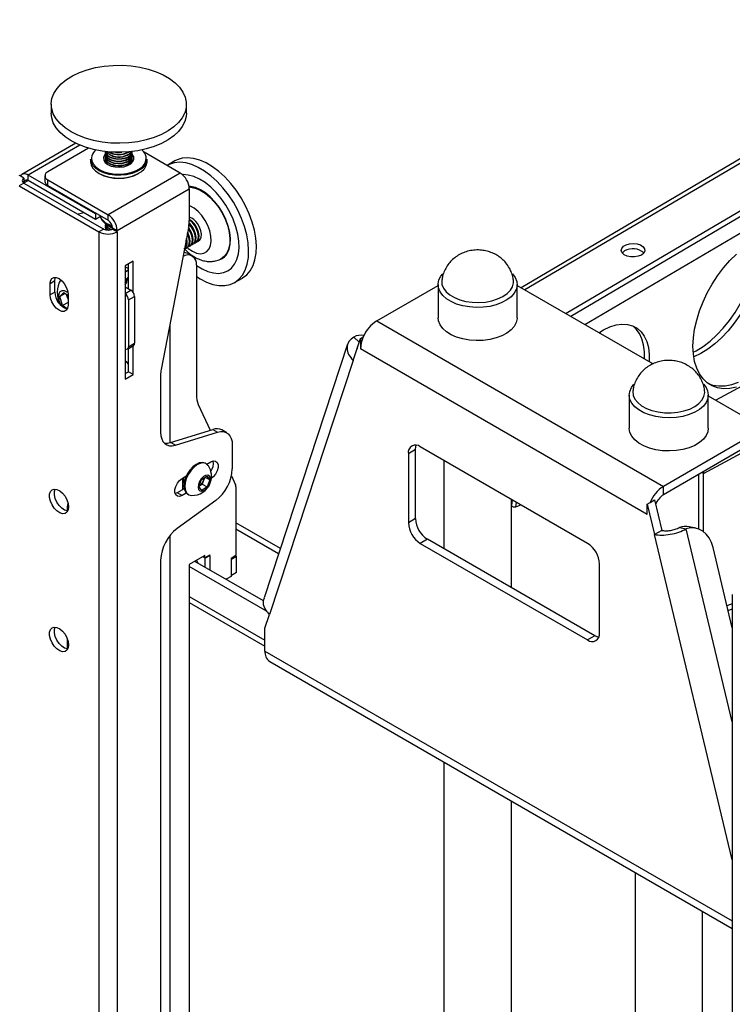
# Model space of a CAD drawing. Extents: x 5 to 292, y 5 to 205.
# Drawn here: x 132 to 146, y 88 to 108 of the extents above; entities that cross this region are included whole.
import ezdxf

# ---------------------------------------------------------------- set-up
doc = ezdxf.new("R2010")
doc.units = 0
doc.layers.get('0').update_dxf_attribs({"linetype": 'CONTINUOUS'})

msp = doc.modelspace()

# ---------------------------------------------------------------- linework, layer by layer
at = {"color": 7, "linetype": 'CONTINUOUS'}
for p, q in [((150.81374, 107.76044), (141.82897, 102.47405)), ((151.84263, 107.33356), (142.71452, 101.96284)), ((151.84263, 107.22469), (142.80792, 101.90892)), ((132.55837, 106.09181), (132.55837, 105.91489)), ((135.22504, 105.91489), (135.22504, 106.09181)), ((133.04167, 105.32188), (131.97843, 104.70808)), ((155.05479, 105.30779), (145.67188, 100.25559)), ((133.29721, 105.22592), (132.49388, 104.76217)), ((133.62504, 105.12627), (133.62504, 105.11891)), ((133.62504, 105.08208), (133.62504, 105.07472)), ((134.02516, 105.12557), (134.08597, 105.15339)), ((134.15837, 105.11891), (134.15837, 105.12627)), ((134.15837, 105.07472), (134.15837, 105.08208)), ((135.10322, 104.73366), (134.3895, 105.14568)), ((133.33504, 105.01125), (133.33504, 104.95682)), ((133.62504, 105.03789), (133.62504, 105.03053)), ((133.62504, 104.9937), (133.62504, 104.98633)), ((133.62504, 104.94951), (133.62504, 104.94552)), ((134.15828, 104.94541), (134.15646, 104.96792)), ((134.15837, 105.03053), (134.15837, 105.03789)), ((134.15837, 104.98633), (134.15837, 104.9937)), ((134.15837, 104.94552), (134.15837, 104.94951)), ((134.44837, 104.95682), (134.44837, 105.01125)), ((134.99758, 104.97367), (134.84437, 104.88522)), ((131.94732, 104.67774), (131.92595, 104.69008)), ((133.43445, 103.92812), (132.10508, 104.69554)), ((132.10508, 104.58667), (132.10508, 104.69554)), ((132.4353, 104.68053), (132.4353, 104.57166)), ((135.10322, 104.73366), (133.68182, 103.9131)), ((145.42865, 98.81258), (156.33739, 104.68636)), ((132.02023, 104.53769), (131.92595, 104.48326)), ((132.02023, 104.63566), (131.94732, 104.67774)), ((132.02023, 104.63566), (132.02023, 104.53769)), ((132.02023, 104.53769), (133.59472, 103.62875)), ((133.43445, 103.81925), (132.10508, 104.58667)), ((132.49388, 104.59889), (133.68182, 103.9131)), ((132.49388, 104.49002), (132.49388, 104.59889)), ((132.49388, 104.49002), (133.68182, 103.80423)), ((131.92595, 104.48326), (133.50044, 103.57432)), ((133.86095, 103.60284), (135.28235, 104.42339)), ((135.28235, 104.42339), (135.28235, 103.79655)), ((133.20996, 103.94884), (133.08739, 103.92163)), ((133.45083, 103.93758), (133.43445, 103.92812)), ((133.43445, 103.92812), (133.43445, 103.81925)), ((133.68182, 103.80423), (133.68182, 103.9131)), ((133.54513, 103.88314), (133.43445, 103.81925)), ((133.62504, 103.71215), (133.62504, 103.70479)), ((135.32693, 103.6714), (135.27814, 103.72925)), ((133.59472, 103.62875), (133.50044, 103.57432)), ((133.50044, 103.57432), (133.50044, 75.70306)), ((133.62504, 103.66796), (133.62504, 103.6606)), ((133.76443, 103.62875), (133.76667, 103.63005)), ((133.76443, 103.62875), (133.85871, 103.57432)), ((133.76667, 103.65726), (133.86095, 103.60284)), ((133.76667, 103.63005), (133.76667, 103.65726)), ((133.76667, 103.63005), (133.86095, 103.57562)), ((133.85871, 103.57432), (133.86095, 103.57562)), ((133.85871, 103.57432), (133.85871, 75.70306)), ((133.86095, 103.57562), (133.86095, 103.60284)), ((135.27109, 103.68443), (134.72793, 100.86196)), ((135.268, 103.63738), (135.2633, 103.64394)), ((135.28134, 103.64509), (135.26718, 103.66413)), ((135.3489, 103.32901), (135.36224, 103.33671)), ((135.40782, 103.36303), (135.42117, 103.37073)), ((135.46675, 103.39705), (135.47224, 103.40022)), ((135.18442, 103.23406), (135.18546, 103.23466)), ((135.23105, 103.26098), (135.24439, 103.26868)), ((135.34091, 103.10134), (135.24663, 103.15577)), ((135.28997, 103.29499), (135.30331, 103.3027)), ((134.17455, 102.99455), (134.01899, 102.90475)), ((134.08027, 102.45563), (134.08027, 102.94012)), ((134.17455, 102.38487), (134.17455, 102.99455)), ((134.01899, 102.90475), (134.01899, 100.67287)), ((135.42377, 102.9182), (135.42377, 100.36099)), ((132.6307, 102.60658), (132.53642, 102.55215)), ((132.53642, 102.33441), (132.53642, 102.55215)), ((132.6307, 102.38884), (132.6307, 102.60658)), ((136.17759, 102.57576), (136.3308, 102.6642)), ((132.6307, 102.38884), (132.53642, 102.33441)), ((132.72876, 102.2975), (132.80912, 102.37793)), ((132.83571, 102.35925), (132.72876, 102.2975)), ((132.80912, 102.37793), (132.88997, 102.32112)), ((134.01899, 102.49101), (134.13212, 102.42569)), ((138.97933, 101.81957), (140.19101, 102.51906)), ((140.19101, 102.53403), (140.19101, 101.8808)), ((141.75101, 101.8808), (141.75101, 102.53403)), ((141.75101, 102.51906), (144.43166, 100.97156)), ((132.78369, 102.12202), (132.72876, 102.2975)), ((132.88997, 102.18338), (132.78369, 102.12202)), ((132.87879, 102.28052), (132.85934, 102.34264)), ((132.88997, 102.24478), (132.87879, 102.28052)), ((132.88997, 102.34805), (132.88997, 102.13031)), ((134.08498, 102.23519), (134.20283, 102.30322)), ((134.08498, 102.23519), (134.08498, 101.30977)), ((134.20283, 102.30322), (134.20283, 101.37781)), ((132.87284, 102.05938), (132.78369, 102.12202)), ((138.97933, 101.81957), (144.63618, 98.55394)), ((143.38324, 101.59891), (143.38241, 101.57727)), ((134.08498, 101.30977), (134.20283, 101.37781)), ((138.51746, 101.03705), (138.66113, 101.47257)), ((138.63715, 101.39987), (138.53038, 101.50096)), ((138.66113, 101.47257), (138.71475, 101.50353)), ((138.66113, 101.47257), (138.66113, 101.26843)), ((134.06427, 101.26399), (134.18212, 101.33202)), ((134.08027, 100.8171), (134.08027, 101.27322)), ((134.17455, 100.76267), (134.17455, 101.32765)), ((138.4069, 101.35745), (136.75748, 96.35748)), ((144.31798, 98.0028), (138.66113, 101.26843)), ((138.51746, 101.03705), (136.86522, 96.02855)), ((134.01899, 100.78172), (134.08027, 100.8171)), ((134.17455, 100.76267), (134.08027, 100.8171)), ((134.01899, 100.67287), (134.17455, 100.76267)), ((134.71667, 100.74984), (134.71667, 99.62481)), ((143.96225, 100.35694), (143.96225, 99.70371)), ((145.52225, 99.70371), (145.52225, 100.35694)), ((145.52225, 100.34197), (146.15646, 99.97585)), ((135.46086, 100.17076), (135.69555, 99.66403)), ((134.91381, 99.42338), (135.74517, 99.67931)), ((135.74517, 99.67931), (135.83945, 99.62488)), ((136.0204, 99.61321), (135.92612, 99.66763)), ((135.0081, 99.36895), (135.83945, 99.62488)), ((135.0081, 99.36895), (134.91381, 99.42338)), ((136.13088, 99.36902), (136.13088, 98.89828)), ((139.74536, 99.28159), (139.60394, 99.19995)), ((139.74536, 97.92069), (139.74536, 99.28159)), ((143.13947, 97.43111), (139.83964, 99.33606)), ((146.15646, 99.43158), (144.63618, 98.55394)), ((146.15646, 99.26827), (144.63618, 98.39063)), ((139.60394, 99.19995), (139.60394, 97.83905)), ((140.30435, 99.0678), (140.30435, 97.32582)), ((135.61667, 99.00037), (135.59876, 99.01071)), ((135.62699, 98.99366), (135.70661, 99.03963)), ((135.14093, 98.71306), (135.22404, 98.76104)), ((135.15743, 98.49394), (135.15743, 98.72259)), ((135.47053, 98.55064), (135.52168, 98.69115)), ((135.52168, 98.69115), (135.63048, 98.75829)), ((135.56451, 98.67129), (135.53894, 98.60104)), ((135.58624, 98.73099), (135.56451, 98.67129)), ((135.59693, 98.73759), (135.68814, 98.68494)), ((135.63048, 98.75829), (135.68814, 98.68494)), ((135.68814, 98.68494), (135.63699, 98.54443)), ((136.11413, 98.76025), (136.19417, 98.58743)), ((145.33771, 97.7126), (145.33771, 98.79561)), ((145.42865, 97.66077), (145.42865, 98.81258)), ((135.18178, 98.508), (135.04665, 98.42999)), ((135.15743, 98.63042), (135.16406, 98.62659)), ((135.18046, 98.51483), (135.15743, 98.50598)), ((135.52819, 98.47729), (135.47053, 98.55064)), ((135.48454, 98.56746), (135.47437, 98.56119)), ((135.47466, 98.56196), (135.48454, 98.56746)), ((135.53894, 98.60104), (135.48454, 98.56746)), ((135.63699, 98.54443), (135.52819, 98.47729)), ((135.53894, 98.60104), (135.63699, 98.54443)), ((136.20159, 98.54938), (136.20159, 97.18873)), ((144.63618, 98.39063), (144.63618, 98.55394)), ((135.04665, 98.42999), (135.00184, 98.41225)), ((135.8036, 98.27768), (135.04395, 97.72218)), ((135.14093, 98.37556), (135.04665, 98.42999)), ((135.22404, 98.42354), (135.14093, 98.37556)), ((135.24879, 98.40448), (135.2667, 98.39414)), ((141.63768, 96.5561), (141.63768, 98.29808)), ((141.65474, 98.28823), (141.64124, 98.18086)), ((144.37161, 98.23789), (144.45941, 98.28858)), ((144.45941, 98.28858), (144.60308, 97.68718)), ((132.87819, 98.07032), (132.87819, 98.1629)), ((141.72654, 98.15441), (141.8207, 98.19242)), ((144.31798, 98.20694), (144.37161, 98.23789)), ((144.31798, 98.20694), (144.46166, 97.60553)), ((144.31798, 98.0028), (144.31798, 98.20694)), ((139.74536, 97.92069), (139.60394, 97.83905)), ((137.07891, 97.33185), (136.20159, 97.83832)), ((144.95044, 97.74497), (145.08513, 97.71698)), ((145.2797, 97.72996), (145.14501, 97.75795)), ((139.98106, 97.51244), (139.83964, 97.4308)), ((143.28089, 95.60749), (139.98106, 97.51244)), ((144.60308, 97.68718), (144.46166, 97.60553)), ((139.83964, 97.4308), (143.13947, 95.52585)), ((145.99389, 95.76546), (145.6155, 97.34937)), ((135.58876, 97.18879), (135.28235, 97.0119)), ((135.59819, 97.1398), (135.55105, 97.16702)), ((135.58876, 97.14524), (135.55105, 97.16702)), ((135.68304, 97.19967), (135.58876, 97.14524)), ((135.58876, 97.14524), (135.58876, 97.18879)), ((135.69247, 97.19423), (135.59819, 97.1398)), ((135.59819, 96.95854), (135.59819, 97.1398)), ((135.69247, 97.19423), (135.68304, 97.19967)), ((135.69247, 96.90411), (135.69247, 97.19423)), ((136.20159, 97.18873), (136.10731, 97.13431)), ((136.10731, 97.13431), (136.10731, 96.78047)), ((136.10731, 97.12478), (136.11674, 97.11934)), ((136.11674, 97.11934), (136.21102, 97.17376)), ((136.11674, 96.79953), (136.11674, 97.11934)), ((136.19334, 97.18397), (136.21102, 97.17376)), ((136.21102, 96.85395), (136.21102, 97.17376)), ((134.71667, 97.10157), (134.71667, 83.16639)), ((135.28235, 97.0119), (135.28235, 87.29507)), ((136.82105, 96.08932), (135.28235, 96.97759)), ((136.74727, 96.29519), (135.39405, 97.07639)), ((143.37518, 95.66196), (143.37518, 97.02286)), ((136.10731, 96.78047), (136.00698, 96.72255)), ((136.10731, 96.80497), (136.11674, 96.79953)), ((136.21102, 96.85395), (136.11674, 96.79953)), ((145.99389, 96.42259), (145.99389, 68.55133)), ((135.28235, 96.2641), (136.77551, 95.40211)), ((145.91207, 96.10792), (145.99389, 96.13751)), ((136.77551, 95.75661), (136.86522, 96.02855)), ((136.77551, 95.30751), (136.77551, 95.75661)), ((143.28089, 95.60749), (143.13947, 95.52585)), ((132.87819, 95.34852), (132.87819, 95.54693)), ((136.86873, 95.10148), (145.99389, 89.83364)), ((140.30435, 93.11814), (140.30435, 84.32947)), ((141.63768, 84.23653), (141.63768, 92.34842)), ((144.07558, 90.94105), (144.07558, 82.15238)), ((145.40892, 82.05944), (145.40892, 90.17133))]:
    msp.add_line(p, q, dxfattribs=at)
at = {"color": 8, "linetype": 'CONTINUOUS'}
for p, q in [((150.86789, 107.70523), (141.90367, 102.43093)), ((143.08412, 101.74948), (152.07561, 107.03982)), ((133.12585, 105.28482), (132.10508, 104.69554)), ((132.1051, 104.58666), (132.02025, 104.53768)), ((134.01899, 102.88837), (134.08027, 102.85299)), ((134.01899, 102.36038), (134.13212, 102.42569)), ((134.8958, 101.73429), (134.8958, 99.41838)), ((145.42865, 98.81258), (145.39894, 98.83096)), ((141.72654, 98.15441), (141.73737, 98.24053)), ((136.20159, 97.71659), (137.04518, 97.2296)), ((145.99389, 93.913), (145.08513, 97.71698)), ((134.8958, 97.57563), (134.8958, 82.95996)), ((145.99389, 91.19174), (144.46166, 97.60553)), ((135.28235, 96.38587), (136.77551, 95.52389)), ((145.99389, 96.23747), (145.89009, 96.19993)), ((136.77551, 95.30751), (145.99389, 89.98586))]:
    msp.add_line(p, q, dxfattribs=at)
at = {"color": 7, "linetype": 'CONTINUOUS', "flags": 128}
for points in [[(132.75572, 106.4948), (132.8589, 106.57861), (132.98051, 106.65373), (133.11838, 106.71883), (133.27005, 106.77274), (133.43281, 106.8145), (133.60377, 106.84336), (133.77986, 106.85881), (133.95794, 106.86057), (134.13485, 106.84862), (134.30742, 106.82316), (134.47256, 106.78465), (134.62735, 106.73377), (134.769, 106.67144), (134.895, 106.59876), (135.0031, 106.51704), (135.09136, 106.42773), (135.15822, 106.33243), (135.20247, 106.23283), (135.22334, 106.13071), (135.22044, 106.0279), (135.19383, 105.92623), (135.14398, 105.82752), (135.07179, 105.73352), (134.97854, 105.64592), (134.86589, 105.56627), (134.73586, 105.496), (134.59076, 105.43636), (134.43319, 105.38842), (134.26596, 105.35303), (134.09205, 105.33083), (133.91457, 105.3222), (133.73667, 105.32731), (133.56154, 105.34606), (133.39231, 105.37812), (133.23199, 105.42291), (133.08343, 105.47965), (132.94931, 105.5473), (132.832, 105.62467), (132.7336, 105.71038), (132.65587, 105.80289), (132.60019, 105.90056), (132.56755, 106.00164), (132.55855, 106.10434), (132.57334, 106.2068), (132.61165, 106.30722), (132.67281, 106.40379), (132.75572, 106.4948)], [(135.22504, 105.91489), (135.22044, 105.85099), (135.19383, 105.74932), (135.14398, 105.6506), (135.07179, 105.5566), (134.97854, 105.469), (134.86589, 105.38935), (134.73586, 105.31908), (134.59076, 105.25945), (134.43319, 105.21151), (134.26596, 105.17612), (134.09205, 105.15391), (133.91457, 105.14529), (133.73667, 105.15039), (133.56154, 105.16915), (133.39231, 105.2012), (133.23199, 105.246), (133.08343, 105.30273), (132.94931, 105.37038), (132.832, 105.44775), (132.7336, 105.53346), (132.65587, 105.62597), (132.60019, 105.72364), (132.56755, 105.82473), (132.55837, 105.91489)], [(133.62608, 105.10535), (133.6127, 105.0885), (133.59294, 105.04055), (133.59739, 104.99132), (133.62568, 104.94481), (133.67552, 104.90479), (133.74288, 104.87449), (133.82229, 104.85637), (133.90733, 104.85191), (133.9911, 104.86146), (134.06682, 104.88424), (134.12836, 104.91842), (134.17072, 104.96122), (134.19047, 105.00917), (134.18603, 105.0584), (134.15774, 105.10491), (134.15734, 105.10535)], [(133.62504, 105.1631), (133.62504, 105.16302), (133.63693, 105.11765), (133.67145, 105.07632), (133.72555, 105.04269), (133.79441, 105.01977), (133.87191, 105.00958), (133.95117, 105.01303), (134.02516, 105.02982)], [(133.62696, 105.14469), (133.62504, 105.1262), (133.63693, 105.08082), (133.67145, 105.03949), (133.72555, 105.00587), (133.79441, 104.98294), (133.87191, 104.97275), (133.95117, 104.97621), (134.02516, 104.99299)], [(133.62504, 105.11891), (133.62504, 105.11883), (133.63693, 105.07346), (133.67145, 105.03213), (133.72555, 104.9985), (133.79441, 104.97558), (133.87191, 104.96539), (133.95117, 104.96884), (134.02516, 104.98563)], [(133.62696, 105.10049), (133.62504, 105.08201), (133.63693, 105.03663), (133.67145, 104.9953), (133.72555, 104.96168), (133.79441, 104.93875), (133.87191, 104.92856), (133.95117, 104.93201), (134.02516, 104.9488)], [(133.62504, 105.07472), (133.62504, 105.07464), (133.63693, 105.02927), (133.67145, 104.98793), (133.72555, 104.95431), (133.79441, 104.93139), (133.87191, 104.9212), (133.95117, 104.92465), (134.02516, 104.94144)], [(133.62558, 105.16066), (133.63693, 105.12502), (133.67145, 105.08368), (133.72555, 105.05006), (133.79441, 105.02713), (133.87191, 105.01695), (133.95117, 105.0204), (134.02516, 105.03718)], [(134.02516, 105.1182), (134.08728, 105.14683), (134.09883, 105.15452)], [(134.02516, 104.99299), (134.08728, 105.02162), (134.13202, 105.05955), (134.15542, 105.1034), (134.15646, 105.14469)], [(134.02516, 104.9488), (134.08728, 104.97743), (134.13202, 105.01536), (134.15542, 105.05921), (134.15646, 105.10049)], [(134.33082, 104.81374), (134.25009, 104.76535), (134.1537, 104.72771), (134.04585, 104.70246), (133.93127, 104.69071), (133.81496, 104.69296), (133.70201, 104.70913), (133.59734, 104.7385), (133.50554, 104.77979), (133.43062, 104.8312), (133.37585, 104.89048), (133.34363, 104.95503), (133.33504, 105.01125)], [(133.33504, 104.95682), (133.34363, 104.90059), (133.37585, 104.83604), (133.43062, 104.77676), (133.50554, 104.72536), (133.59734, 104.68406), (133.70201, 104.65469), (133.81496, 104.63853), (133.93127, 104.63627), (134.04585, 104.64803), (134.1537, 104.67327), (134.25009, 104.71092), (134.33082, 104.7593)], [(133.62696, 105.0563), (133.62504, 105.03781), (133.63693, 104.99244), (133.67145, 104.95111), (133.72555, 104.91749), (133.79441, 104.89456), (133.87191, 104.88437), (133.95117, 104.88782), (134.02516, 104.90461)], [(133.62504, 105.03053), (133.62504, 105.03045), (133.63693, 104.98508), (133.67145, 104.94374), (133.72555, 104.91012), (133.79441, 104.8872), (133.87191, 104.87701), (133.95117, 104.88046), (134.02516, 104.89724)], [(133.62696, 104.96792), (133.62504, 104.94943), (133.62514, 104.94541)], [(134.02516, 104.90461), (134.08728, 104.93324), (134.13202, 104.97117), (134.15542, 105.01502), (134.15646, 105.0563)], [(134.13533, 104.92373), (134.15542, 104.96347), (134.15837, 104.98633)], [(135.42377, 102.69678), (135.49903, 102.64876), (135.62479, 102.58403), (135.74852, 102.53977), (135.86801, 102.51675), (135.98113, 102.51538), (136.08586, 102.53571), (136.18033, 102.57735), (136.26286, 102.63957), (136.33197, 102.72126), (136.38643, 102.82096), (136.42526, 102.93689), (136.44778, 103.06698), (136.45359, 103.20891), (136.44257, 103.36015), (136.41493, 103.518), (136.37116, 103.67964), (136.31204, 103.84219), (136.23862, 104.00274), (136.15222, 104.15844), (136.05438, 104.3065), (135.94684, 104.44428), (135.83152, 104.56932), (135.71048, 104.67939), (135.58588, 104.77253), (135.45994, 104.84708), (135.33492, 104.9017), (135.21304, 104.93542), (135.09647, 104.94764), (134.9873, 104.93813), (134.88748, 104.90708), (134.84437, 104.88522)], [(136.3308, 102.6642), (136.33354, 102.6658), (136.41606, 102.72802), (136.48517, 102.80971), (136.53963, 102.90941), (136.57847, 103.02534), (136.60099, 103.15543), (136.60679, 103.29736), (136.59578, 103.4486), (136.56814, 103.60645), (136.52437, 103.76809), (136.46524, 103.93063), (136.39183, 104.09119), (136.30543, 104.24688), (136.20758, 104.39494), (136.10004, 104.53272), (135.98472, 104.65776), (135.86368, 104.76784), (135.73909, 104.86098), (135.61315, 104.93552), (135.48813, 104.99014), (135.36624, 105.02386), (135.24968, 105.03608), (135.14051, 105.02658), (135.04069, 104.99553), (134.99758, 104.97367)], [(135.42377, 102.9157), (135.42478, 102.91498), (135.53742, 102.84479), (135.64947, 102.79437), (135.75843, 102.76487), (135.86186, 102.75694), (135.95745, 102.77076), (136.04307, 102.80601), (136.1168, 102.86192), (136.177, 102.93723), (136.22232, 103.03026), (136.25175, 103.13893), (136.26463, 103.26082), (136.26068, 103.39319), (136.23998, 103.53311), (136.203, 103.67743), (136.15056, 103.82294), (136.08383, 103.96638), (136.0043, 104.10455), (135.91376, 104.23437), (135.81421, 104.35293), (135.7079, 104.45758), (135.59718, 104.546), (135.48454, 104.6162), (135.37249, 104.66661), (135.26353, 104.69611), (135.16011, 104.70404), (135.14554, 104.70337)], [(136.03004, 103.15002), (136.0675, 103.23373), (136.08855, 103.33282), (136.09255, 103.44428), (136.07938, 103.56473), (136.04945, 103.6905), (136.00365, 103.81778), (135.94339, 103.94269), (135.87049, 104.06145), (135.78716, 104.17044), (135.69595, 104.26635), (135.59962, 104.34627), (135.5011, 104.40777), (135.40337, 104.44898), (135.30942, 104.46865), (135.27816, 104.47031)], [(135.27955, 104.46144), (135.30652, 104.45986), (135.39969, 104.44035), (135.4966, 104.39948), (135.5943, 104.3385), (135.68983, 104.25924), (135.78029, 104.16413), (135.86292, 104.05605), (135.93521, 103.93828), (135.99497, 103.81441), (136.04038, 103.68819), (136.07007, 103.56347), (136.08313, 103.44402), (136.07916, 103.33349), (136.05828, 103.23523), (136.02114, 103.15222)], [(135.34027, 103.6791), (135.29047, 103.73795), (135.28009, 103.74769)], [(135.38585, 103.70542), (135.33605, 103.76426), (135.28235, 103.807)], [(135.42117, 103.37073), (135.44791, 103.39418), (135.47018, 103.44092), (135.47624, 103.50195), (135.46557, 103.57184), (135.4391, 103.64437), (135.39919, 103.71312)], [(135.442, 103.38729), (135.45701, 103.39219), (135.4935, 103.42049), (135.51576, 103.46724), (135.52183, 103.52826), (135.51115, 103.59815), (135.48468, 103.67069), (135.44478, 103.73943)], [(135.20629, 103.25122), (135.22131, 103.25612), (135.25779, 103.28443), (135.28006, 103.33117), (135.28612, 103.3922), (135.27545, 103.46208), (135.24898, 103.53462), (135.24417, 103.54455)], [(135.24439, 103.26868), (135.27114, 103.29213), (135.2934, 103.33887), (135.29947, 103.3999), (135.28879, 103.46978), (135.26232, 103.54232), (135.24883, 103.56877)], [(135.26522, 103.28524), (135.28023, 103.29014), (135.31672, 103.31844), (135.33899, 103.36519), (135.34505, 103.42621), (135.33437, 103.4961), (135.30791, 103.56864), (135.268, 103.63738)], [(135.30331, 103.3027), (135.33006, 103.32615), (135.35233, 103.37289), (135.35839, 103.43391), (135.34772, 103.5038), (135.32125, 103.57634), (135.28134, 103.64509)], [(135.32414, 103.31925), (135.33916, 103.32415), (135.37565, 103.35246), (135.39791, 103.3992), (135.40398, 103.46023), (135.3933, 103.53012), (135.36683, 103.60266), (135.32693, 103.6714)], [(135.36224, 103.33671), (135.38899, 103.36016), (135.41125, 103.4069), (135.41732, 103.46793), (135.40664, 103.53782), (135.38017, 103.61036), (135.34027, 103.6791)], [(135.38307, 103.35327), (135.39808, 103.35817), (135.43457, 103.38648), (135.45684, 103.43322), (135.4629, 103.49425), (135.45223, 103.56413), (135.42576, 103.63667), (135.38585, 103.70542)], [(144.20335, 103.11908), (144.14127, 103.09297), (144.06786, 103.07991), (143.99109, 103.08133), (143.91927, 103.09705), (143.86019, 103.12539), (143.82024, 103.16326), (143.80377, 103.20657), (143.81254, 103.25062), (143.84562, 103.29064), (143.89941, 103.32229), (143.9681, 103.34215), (144.04422, 103.34805), (144.11955, 103.33936), (144.1859, 103.31703), (144.2361, 103.28346), (144.2647, 103.24231), (144.2686, 103.19803), (144.24739, 103.15541), (144.20335, 103.11908)], [(145.2238, 101.20061), (145.2812, 101.23075), (145.41943, 101.31686), (145.55621, 101.42115), (145.68962, 101.54214), (145.81778, 101.67815), (145.93889, 101.82725), (146.05126, 101.98737), (146.1533, 102.15624), (146.24358, 102.3315), (146.32084, 102.51069), (146.38399, 102.6913), (146.43215, 102.87078), (146.46463, 103.04663), (146.48099, 103.21636), (146.48099, 103.3776), (146.47847, 103.41574)], [(146.56304, 103.45407), (146.57616, 103.32369), (146.57616, 103.16245), (146.5598, 102.99272), (146.52732, 102.81687), (146.47916, 102.63739), (146.41601, 102.45679), (146.33875, 102.27759), (146.24847, 102.10233), (146.14643, 101.93346), (146.03406, 101.77335), (145.91295, 101.62424), (145.78479, 101.48824), (145.65139, 101.36724), (145.51461, 101.26296), (145.37637, 101.17684), (145.23862, 101.11011), (145.23441, 101.10838)], [(135.17296, 103.1745), (135.20379, 103.17163), (135.24663, 103.15577)], [(136.02114, 103.15222), (135.96885, 103.08699), (135.90926, 103.04467)], [(143.82337, 103.15898), (143.82621, 103.16255), (143.87025, 103.19888)], [(145.21923, 101.31817), (145.22742, 101.48395), (145.25189, 101.65704), (145.29228, 101.83502), (145.34803, 102.01538), (145.41836, 102.1956), (145.50228, 102.37313), (145.59861, 102.54551), (145.706, 102.71029), (145.82294, 102.86517), (145.9478, 103.00797), (146.07881, 103.1367)], [(134.08027, 102.82438), (134.05878, 102.80824), (134.01899, 102.77175)], [(141.713, 102.67288), (141.7435, 102.59639), (141.75052, 102.51801), (141.73385, 102.44011), (141.69401, 102.36506), (141.6322, 102.29515), (141.5503, 102.2325), (141.4508, 102.17901), (141.33672, 102.13631), (141.21153, 102.10569), (141.07903, 102.08809), (140.94325, 102.08403), (140.80831, 102.09365), (140.67832, 102.11665), (140.55722, 102.15234), (140.44869, 102.19962), (140.35603, 102.25706), (140.28206, 102.32291), (140.22902, 102.39518), (140.19853, 102.47168), (140.19151, 102.55006), (140.20817, 102.62796), (140.24801, 102.703), (140.28436, 102.74763)], [(141.65809, 102.74718), (141.65997, 102.74515), (141.713, 102.67288)], [(132.53642, 102.55215), (132.54507, 102.61024), (132.57018, 102.65265), (132.60929, 102.67523), (132.65857, 102.67578), (132.7132, 102.65424), (132.76782, 102.61271), (132.8171, 102.55527), (132.85621, 102.48753), (132.88132, 102.41613), (132.88997, 102.34805)], [(132.6307, 102.60658), (132.63935, 102.66467), (132.64457, 102.67784)], [(134.01899, 102.56265), (134.0337, 102.57777), (134.05578, 102.62384)], [(134.02778, 102.57088), (134.04279, 102.57578), (134.04673, 102.57756)], [(140.2638, 102.62421), (140.26267, 102.61461), (140.26742, 102.53908), (140.29613, 102.46534), (140.34782, 102.3959), (140.42073, 102.33313), (140.51238, 102.27916), (140.61965, 102.23583), (140.73888, 102.20462), (140.86602, 102.18658), (140.99674, 102.18234), (141.12657, 102.19204), (141.25111, 102.21535), (141.36612, 102.25146), (141.46767, 102.29917), (141.5523, 102.35683), (141.61714, 102.42249), (141.65998, 102.49391), (141.67935, 102.56866), (141.67823, 102.62414)], [(132.73089, 102.39182), (132.70647, 102.3499), (132.69913, 102.292), (132.70965, 102.22439), (132.73691, 102.15441), (132.75541, 102.12176)], [(132.88832, 102.37689), (132.87278, 102.38766), (132.81881, 102.41179), (132.76974, 102.41323), (132.73089, 102.39182)], [(132.88997, 102.13031), (132.88132, 102.07222), (132.85621, 102.02981), (132.8171, 102.00722), (132.76782, 102.00668), (132.7132, 102.02822), (132.65857, 102.06975), (132.60929, 102.12719), (132.57018, 102.19493), (132.54507, 102.26633), (132.53642, 102.33441)], [(132.87879, 102.28052), (132.88592, 102.26062), (132.88997, 102.2511)], [(141.75101, 101.8808), (141.75052, 101.86477), (141.73385, 101.78687), (141.69401, 101.71183), (141.6322, 101.64192), (141.5503, 101.57927), (141.4508, 101.52578), (141.33672, 101.48308), (141.21153, 101.45246), (141.07903, 101.43485), (140.94325, 101.4308), (140.80831, 101.44042), (140.67832, 101.46342), (140.55722, 101.4991), (140.44869, 101.54638), (140.35603, 101.60382), (140.28206, 101.66968), (140.22902, 101.74195), (140.19853, 101.81844), (140.19101, 101.8808)], [(143.36526, 101.58718), (143.45676, 101.64268), (143.58088, 101.70115), (143.70222, 101.73883), (143.81863, 101.75505), (143.92802, 101.74952), (144.02845, 101.72233), (144.11811, 101.67399), (144.19542, 101.60533), (144.25899, 101.5176), (144.30769, 101.41236), (144.34065, 101.29148), (144.35727, 101.15712), (144.35742, 101.01441)], [(144.2623, 101.06932), (144.2621, 101.21103), (144.24547, 101.34539), (144.21252, 101.46627), (144.16382, 101.57151), (144.10025, 101.65924), (144.0334, 101.72033)], [(146.07881, 100.51115), (145.9478, 100.48571), (145.82294, 100.48159), (145.706, 100.49886), (145.59861, 100.53727), (145.50228, 100.59628), (145.41836, 100.67507), (145.34803, 100.77253), (145.29228, 100.88728), (145.25189, 101.01773), (145.22742, 101.16203), (145.21923, 101.31817)], [(134.08027, 100.96832), (134.04854, 101.00344), (134.01899, 101.03331)], [(145.51884, 100.5841), (145.61083, 100.55277), (145.72777, 100.5355), (145.85262, 100.53961), (145.98364, 100.56506), (146.11897, 100.61147)], [(145.42941, 100.57001), (145.47103, 100.51742), (145.50823, 100.44193), (145.52216, 100.36385), (145.51239, 100.28556), (145.47921, 100.20944), (145.42365, 100.13781), (145.34738, 100.07283), (145.25273, 100.01649), (145.14256, 99.97049), (145.02023, 99.93623), (144.88946, 99.91475), (144.75421, 99.90671), (144.6186, 99.91235), (144.48674, 99.9315), (144.36265, 99.96358), (144.2501, 100.00761), (144.15249, 100.06225), (144.07281, 100.12585), (144.01347, 100.19647), (143.97627, 100.27196), (143.96234, 100.35004), (143.97211, 100.42833), (144.00528, 100.50444), (144.05502, 100.56993)], [(144.03505, 100.44723), (144.03303, 100.42508), (144.04175, 100.34967), (144.07433, 100.27647), (144.12965, 100.20797), (144.20583, 100.14651), (144.30028, 100.09417), (144.40978, 100.05274), (144.5306, 100.02363), (144.65863, 100.00784), (144.78951, 100.0059), (144.91878, 100.01787), (145.04204, 100.04335), (145.15508, 100.08147), (145.25407, 100.13093), (145.33563, 100.19005), (145.39698, 100.25682), (145.43604, 100.32896), (145.45147, 100.40401), (145.44949, 100.44691)], [(135.83945, 99.62488), (135.89955, 99.63711), (135.95555, 99.63571), (136.0059, 99.62071), (136.04917, 99.59255), (136.08415, 99.55201), (136.10987, 99.50023), (136.12559, 99.43866), (136.13088, 99.36902)], [(145.52225, 99.70371), (145.51239, 99.63233), (145.47921, 99.55621), (145.42365, 99.48458), (145.34738, 99.4196), (145.25273, 99.36325), (145.14256, 99.31725), (145.02023, 99.28299), (144.88946, 99.26152), (144.75421, 99.25348), (144.6186, 99.25912), (144.48674, 99.27827), (144.36265, 99.31035), (144.2501, 99.35438), (144.15249, 99.40902), (144.07281, 99.47262), (144.01347, 99.54324), (143.97627, 99.61873), (143.96234, 99.69681), (143.96225, 99.70371)], [(134.71667, 99.62481), (134.72196, 99.55518), (134.73768, 99.49361), (134.76339, 99.44182), (134.79837, 99.40128), (134.84165, 99.37312), (134.89199, 99.35813), (134.948, 99.35673), (135.0081, 99.36895)], [(139.74536, 99.28159), (139.74989, 99.33208), (139.75944, 99.36612)], [(135.70661, 99.03963), (135.7566, 99.0583), (135.80055, 99.05437), (135.83317, 99.02831), (135.85053, 98.98326), (135.85053, 98.92465), (135.83317, 98.85956), (135.80055, 98.79583), (135.7566, 98.74115), (135.71741, 98.70881)], [(135.59876, 99.01071), (135.59263, 99.01401), (135.54005, 99.027), (135.47954, 99.01823), (135.41524, 98.98829), (135.35151, 98.93921), (135.29271, 98.87436), (135.24284, 98.79814), (135.2053, 98.71575), (135.18265, 98.6328), (135.17643, 98.55495), (135.18707, 98.4875), (135.21384, 98.43506), (135.24879, 98.40448)], [(135.65869, 98.95993), (135.65162, 98.96979), (135.61055, 99.00367), (135.55796, 99.01666), (135.49746, 99.00789), (135.43315, 98.97794), (135.36942, 98.92887), (135.31062, 98.86402), (135.26075, 98.7878), (135.22321, 98.70541), (135.20056, 98.62246), (135.19435, 98.54461), (135.20498, 98.47716), (135.23175, 98.42471), (135.27283, 98.39084), (135.32273, 98.37797)], [(135.14093, 98.37556), (135.09095, 98.35688), (135.047, 98.36081), (135.01437, 98.38688), (134.99701, 98.43193), (134.99701, 98.49054), (135.01437, 98.55563), (135.047, 98.61936), (135.09095, 98.67403), (135.14093, 98.71306)], [(135.68857, 98.61371), (135.7022, 98.67168), (135.69923, 98.72237), (135.68007, 98.75893), (135.64731, 98.77644), (135.60536, 98.77251), (135.5599, 98.74769), (135.51707, 98.70533), (135.48264, 98.65114), (135.46128, 98.59245), (135.45586, 98.53718), (135.46711, 98.4928), (135.49352, 98.4653), (135.53152, 98.45839), (135.57598, 98.47301), (135.62089, 98.50719), (135.66019, 98.5563), (135.68857, 98.61371)], [(145.42645, 98.84684), (145.42733, 98.83887), (145.42865, 98.81258)], [(132.90176, 98.14972), (132.89338, 98.09037), (132.86899, 98.04597), (132.83076, 98.02046), (132.78209, 98.01611), (132.72729, 98.0333), (132.67124, 98.07051), (132.61892, 98.12443), (132.57497, 98.19026), (132.54331, 98.26217), (132.52674, 98.33376), (132.52674, 98.39866), (132.54331, 98.45112), (132.57497, 98.48647), (132.61892, 98.50157), (132.67124, 98.49508), (132.72729, 98.46757), (132.78209, 98.42149), (132.83076, 98.36094), (132.86899, 98.29129), (132.89338, 98.21873), (132.90176, 98.14972)], [(132.88505, 98.06975), (132.87637, 98.07054), (132.82157, 98.08773), (132.76552, 98.12493), (132.7132, 98.17885), (132.66925, 98.24469), (132.63759, 98.3166), (132.62102, 98.38818), (132.62102, 98.45309), (132.63562, 98.50182)], [(135.15743, 98.63096), (135.15891, 98.62988), (135.18005, 98.61993)], [(132.88499, 98.24916), (132.88427, 98.24428), (132.87819, 98.1629)], [(141.6455, 98.21475), (141.64268, 98.24718), (141.63768, 98.26724)], [(141.64124, 98.18086), (141.64213, 98.17455), (141.64747, 98.16705), (141.65695, 98.16028), (141.66966, 98.15487), (141.68441, 98.15135), (141.69976, 98.15006), (141.71427, 98.15111), (141.72654, 98.15441)], [(145.6155, 97.34937), (145.58342, 97.44958), (145.53803, 97.53849), (145.48069, 97.61342), (145.41314, 97.67208), (145.33743, 97.71271), (145.25586, 97.73407), (145.1709, 97.7355), (145.08513, 97.71698)], [(135.42521, 97.09437), (135.42575, 97.09334), (135.44795, 97.04527)], [(135.42568, 97.09465), (135.42622, 97.09361), (135.44871, 97.04484)], [(132.90176, 95.42791), (132.89338, 95.36857), (132.86899, 95.32417), (132.83076, 95.29866), (132.78209, 95.29431), (132.72729, 95.3115), (132.67124, 95.3487), (132.61892, 95.40262), (132.57497, 95.46846), (132.54331, 95.54037), (132.52674, 95.61195), (132.52674, 95.67686), (132.54331, 95.72932), (132.57497, 95.76467), (132.61892, 95.77977), (132.67124, 95.77327), (132.72729, 95.74577), (132.78209, 95.69969), (132.83076, 95.63914), (132.86899, 95.56949), (132.89338, 95.49693), (132.90176, 95.42791)], [(132.88505, 95.34795), (132.87637, 95.34873), (132.82157, 95.36592), (132.76552, 95.40313), (132.7132, 95.45705), (132.66925, 95.52289), (132.63759, 95.59479), (132.62102, 95.66638), (132.62102, 95.73129), (132.63562, 95.78001)], [(143.3611, 95.57743), (143.32688, 95.58618), (143.28089, 95.60749)]]:
    msp.add_lwpolyline(points, dxfattribs=at)
at = {"color": 8, "linetype": 'CONTINUOUS', "flags": 128}
for points in [[(133.35943, 105.07738), (133.35201, 105.03533), (133.36004, 104.97032), (133.3913, 104.9077), (133.44443, 104.8502), (133.51711, 104.80033), (133.60616, 104.76028), (133.70769, 104.73178), (133.81726, 104.7161), (133.93009, 104.71391), (134.04124, 104.72532), (134.14585, 104.74981), (134.23936, 104.78632), (134.31767, 104.83326)], [(135.67396, 103.23783), (135.70334, 103.30871), (135.71568, 103.39467), (135.71041, 103.49169), (135.68777, 103.59523), (135.64881, 103.70045), (135.59536, 103.80242), (135.52993, 103.8964), (135.45556, 103.97796), (135.37574, 104.04332), (135.29419, 104.0894), (135.28235, 104.09438)], [(135.24128, 103.26689), (135.26174, 103.24945), (135.3429, 103.1934), (135.42387, 103.15783), (135.50087, 103.14438), (135.5703, 103.1537), (135.62891, 103.18534), (135.67396, 103.23783)]]:
    msp.add_lwpolyline(points, dxfattribs=at)
at = {"color": 7, "linetype": 'CONTINUOUS'}
for centre, radius, start, end in [((133.60071, 104.99921), 0.25363, 130.650619, 162.047835), ((133.89246, 105.39212), 0.34468, 222.514925, 292.643219), ((133.89226, 105.40671), 0.35144, 224.899092, 292.219709), ((133.89354, 105.499), 0.40291, 238.760201, 289.06617), ((133.89302, 105.51313), 0.40947, 241.468933, 288.825857), ((133.89171, 105.59721), 0.45551, 262.110256, 277.889744), ((134.00054, 105.18764), 0.15973, 278.865727, 351.160759), ((133.9977, 105.1997), 0.16482, 279.588172, 346.298068), ((133.97573, 105.27049), 0.2026, 284.119928, 326.678024), ((133.97272, 105.2835), 0.20882, 284.543739, 323.279754), ((134.00054, 105.14345), 0.15973, 278.865727, 351.160759), ((134.00054, 105.09926), 0.15973, 278.865727, 351.160759), ((134.19511, 105.00812), 0.23881, 12.158544, 50.214882), ((133.72616, 104.98802), 0.10114, 180.952814, 219.467817), ((133.73133, 104.99446), 0.10586, 170.399869, 234.503189), ((134.00054, 105.05507), 0.15973, 278.865727, 351.160759), ((134.04647, 104.99678), 0.11106, 307.161902, 7.935044), ((134.20292, 105.0236), 0.24576, 301.359945, 357.119911), ((134.20292, 104.96916), 0.24576, 301.359945, 357.119911), ((132.03479, 104.61054), 0.1103, 50.409801, 142.463443), ((132.52486, 104.68053), 0.08732, 110.783421, 249.216579), ((133.89171, 105.44316), 0.81506, 241.59683, 298.403177), ((134.89343, 104.4057), 0.38932, 2.605478, 57.394522), ((132.03882, 104.58667), 0.05239, 110.783421, 249.216579), ((132.07196, 104.54606), 0.05241, 50.796715, 189.214037), ((132.53539, 104.58164), 0.10059, 185.694799, 245.625342), ((133.47203, 103.58514), 0.38932, 2.605478, 57.394522), ((133.78684, 103.78539), 0.16439, 190.176093, 258.967939), ((133.78357, 103.7765), 0.1609, 189.847659, 256.500628), ((133.74707, 103.71743), 0.12083, 173.755679, 243.862009), ((133.82566, 103.88507), 0.23538, 221.024795, 255.48455), ((133.82987, 103.902), 0.24569, 225.500201, 255.038507), ((133.58244, 103.64888), 0.18442, 2.605478, 57.394522), ((134.6867, 103.79975), 0.59566, 348.837602, 359.692846), ((135.19499, 103.58875), 0.29172, 31.100169, 72.574191), ((135.11188, 103.5233), 0.34435, 33.451446, 60.327543), ((133.67958, 103.92005), 0.38938, 242.609672, 297.390328), ((133.67958, 103.79252), 0.18444, 242.609672, 297.390328), ((133.74718, 103.71315), 0.12242, 183.914207, 238.735954), ((133.7223, 103.6617), 0.09727, 180.64755, 210.252895), ((133.72234, 103.66833), 0.09708, 169.28489, 215.708086), ((135.05343, 103.35453), 0.17704, 317.878347, 20.335631), ((135.04646, 103.37217), 0.19552, 315.309175, 23.381669), ((135.78879, 103.28854), 0.27818, 281.975309, 330.137211), ((144.03349, 102.92421), 0.31952, 47.287301, 120.723536), ((135.25381, 102.94759), 0.17248, 350.191237, 124.256522), ((133.17427, 102.38154), 0.49692, 149.689685, 208.96599), ((134.24641, 102.49131), 0.25657, 130.358511, 152.424979), ((133.8735, 102.64111), 0.18405, 322.228956, 7.023211), ((133.90598, 102.6551), 0.14245, 322.490055, 359.79029), ((132.97511, 102.38826), 0.34441, 179.903473, 252.725436), ((133.93025, 102.22778), 0.15491, 2.739253, 55.053133), ((134.04931, 102.29623), 0.15368, 2.605478, 57.394522), ((133.07835, 102.34491), 0.20969, 182.44454, 197.882918), ((139.34607, 101.24379), 0.68266, 122.494907, 157.636581), ((134.15527, 101.37175), 0.04795, 304.056351, 7.25583), ((138.66661, 101.2662), 0.27142, 77.097123, 120.126656), ((139.26435, 101.2545), 0.60338, 155.624863, 178.677104), ((134.0426, 101.30236), 0.04302, 236.709635, 9.916677), ((135.31232, 100.74664), 0.59566, 168.837602, 179.692846), ((135.87782, 100.35078), 0.45416, 178.711741, 203.352232), ((135.82271, 99.47302), 0.22038, 62.016051, 110.601512), ((134.83398, 99.65484), 0.24483, 258.268719, 289.030067), ((139.74763, 99.22326), 0.14557, 50.796715, 189.214037), ((135.50646, 99.00245), 0.25105, 323.085897, 12.634819), ((135.34365, 98.75385), 0.37646, 339.996433, 33.190086), ((135.29993, 98.93989), 0.83199, 307.255946, 357.133329), ((135.29326, 98.69753), 0.1349, 168.369981, 214.192148), ((135.32118, 98.69353), 0.15232, 165.354655, 204.267185), ((135.36808, 98.73988), 0.20806, 304.035959, 340.750489), ((135.40329, 98.7323), 0.17238, 339.270413, 357.356119), ((135.34365, 98.75385), 0.37646, 266.81529, 339.996433), ((136.11078, 98.55142), 0.09083, 358.711741, 23.352232), ((145.00292, 97.97815), 0.68266, 122.494907, 157.636581), ((141.69968, 98.32469), 0.05588, 225.252097, 254.753279), ((144.84398, 98.06669), 0.38486, 122.678642, 160.359518), ((140.2571, 97.94398), 0.51227, 182.605478, 237.394522), ((135.54761, 97.05996), 0.83199, 127.255946, 177.133329), ((140.11568, 97.86234), 0.51227, 182.605478, 237.394522), ((145.07147, 97.39555), 0.36978, 78.528813, 109.105466), ((142.86344, 96.99958), 0.51227, 2.605478, 57.394522), ((143.23148, 95.63865), 0.14557, 230.796715, 9.214037), ((136.99601, 95.28317), 0.22184, 173.701152, 234.986667)]:
    msp.add_arc(centre, radius, start, end, dxfattribs=at)
at = {"color": 8, "linetype": 'CONTINUOUS'}
for centre, radius, start, end in [((134.20027, 105.03098), 0.22994, 300.70189, 6.854194), ((133.80178, 104.00725), 0.304, 206.067385, 261.651503)]:
    msp.add_arc(centre, radius, start, end, dxfattribs=at)
at = {"color": 7, "linetype": 'CONTINUOUS'}
for points, knots in [([(133.52871, 103.87367), (133.52874, 103.87263), (133.52921, 103.8533), (133.54974, 103.81752), (133.58883, 103.77057), (133.64761, 103.73164), (133.70652, 103.70508), (133.74779, 103.69662), (133.76126, 103.69385)], [0, 0, 0, 0, 0.01193856, 0.22309319, 0.4374221, 0.66073408, 0.88927604, 1, 1, 1, 1]), ([(135.1886, 103.24294), (135.197, 103.23337), (135.23397, 103.19118), (135.30912, 103.12943), (135.40921, 103.06373), (135.51139, 103.01885), (135.61074, 102.99383), (135.70821, 102.98737), (135.80416, 103.00131), (135.8757, 103.02321), (135.91072, 103.04692), (135.9177, 103.05165)], [0, 0, 0, 0, 0.04274496, 0.18829743, 0.33688824, 0.47132246, 0.59970802, 0.72193902, 0.83975387, 0.96805404, 1, 1, 1, 1]), ([(141.59852, 102.86161), (141.57672, 102.89611), (141.5363, 102.96007), (141.45853, 103.039), (141.37554, 103.10252), (141.28313, 103.15325), (141.1822, 103.19081), (141.07244, 103.2141), (140.95365, 103.22103), (140.83334, 103.20877), (140.71792, 103.17768), (140.61321, 103.13085), (140.51864, 103.06896), (140.43589, 102.99327), (140.36645, 102.90531), (140.31304, 102.8069), (140.27816, 102.71244), (140.26951, 102.65027), (140.26601, 102.62513)], [0, 0, 0, 0, 0.06929993, 0.12848131, 0.1875805, 0.2468687, 0.30738786, 0.37036402, 0.43710039, 0.50888177, 0.57501125, 0.63975212, 0.70347056, 0.76675948, 0.8299996, 0.89335413, 0.95685985, 1, 1, 1, 1]), ([(141.67589, 102.62475), (141.67485, 102.63688), (141.6706, 102.68681), (141.64526, 102.76768), (141.61345, 102.8316), (141.59852, 102.86161)], [0, 0, 0, 0, 0.14548232, 0.59881729, 1, 1, 1, 1]), ([(138.61265, 101.32562), (138.61203, 101.32506), (138.59518, 101.30997), (138.59397, 101.28729), (138.59281, 101.26547)], [0, 0, 0, 0, 0.03724714, 1, 1, 1, 1]), ([(145.15205, 100.91881), (145.1178, 100.9393), (145.05326, 100.97794), (144.94684, 101.01537), (144.83703, 101.03795), (144.71765, 101.04376), (144.59718, 101.03031), (144.48201, 100.99801), (144.37791, 100.95015), (144.28407, 100.88731), (144.20215, 100.81077), (144.13364, 100.72206), (144.08137, 100.62305), (144.04814, 100.53063), (144.0404, 100.47089), (144.03745, 100.44821)], [0, 0, 0, 0, 0.08305523, 0.15653589, 0.23391109, 0.31593088, 0.40422188, 0.48507383, 0.56423097, 0.64218554, 0.71965451, 0.79708387, 0.87465983, 0.95242076, 1, 1, 1, 1]), ([(145.44734, 100.44736), (145.44651, 100.45795), (145.4427, 100.50642), (145.41644, 100.58863), (145.37071, 100.68935), (145.30945, 100.77832), (145.23718, 100.85654), (145.18044, 100.89804), (145.15205, 100.91881)], [0, 0, 0, 0, 0.0554374, 0.25391666, 0.4459565, 0.63292937, 0.8162821, 1, 1, 1, 1]), ([(136.86522, 96.02855), (136.83113, 96.06922), (136.76296, 96.15055), (136.73261, 96.2713), (136.75712, 96.33324), (136.76567, 96.35487)], [0, 0, 0, 0, 0.39422359, 0.78844718, 1, 1, 1, 1])]:
    msp.add_open_spline(points, degree=3, knots=knots, dxfattribs=at)
for points in [[(138.53038, 101.50096), (138.49342, 101.47314), (138.41951, 101.41749), (138.38497, 101.2921), (138.41212, 101.15645), (138.48234, 101.07685), (138.51746, 101.03705)], [(144.46166, 97.60553), (144.50634, 97.59927), (144.5957, 97.58675), (144.77001, 97.60609), (144.94582, 97.64993), (145.0387, 97.69463), (145.08513, 97.71698)], [(144.60308, 97.68718), (144.62798, 97.68335), (144.67779, 97.67571), (144.77488, 97.68542), (144.8728, 97.70875), (144.92456, 97.73289), (144.95044, 97.74497)]]:
    msp.add_open_spline(points, degree=3, dxfattribs=at)

doc.saveas('drawing.dxf')
